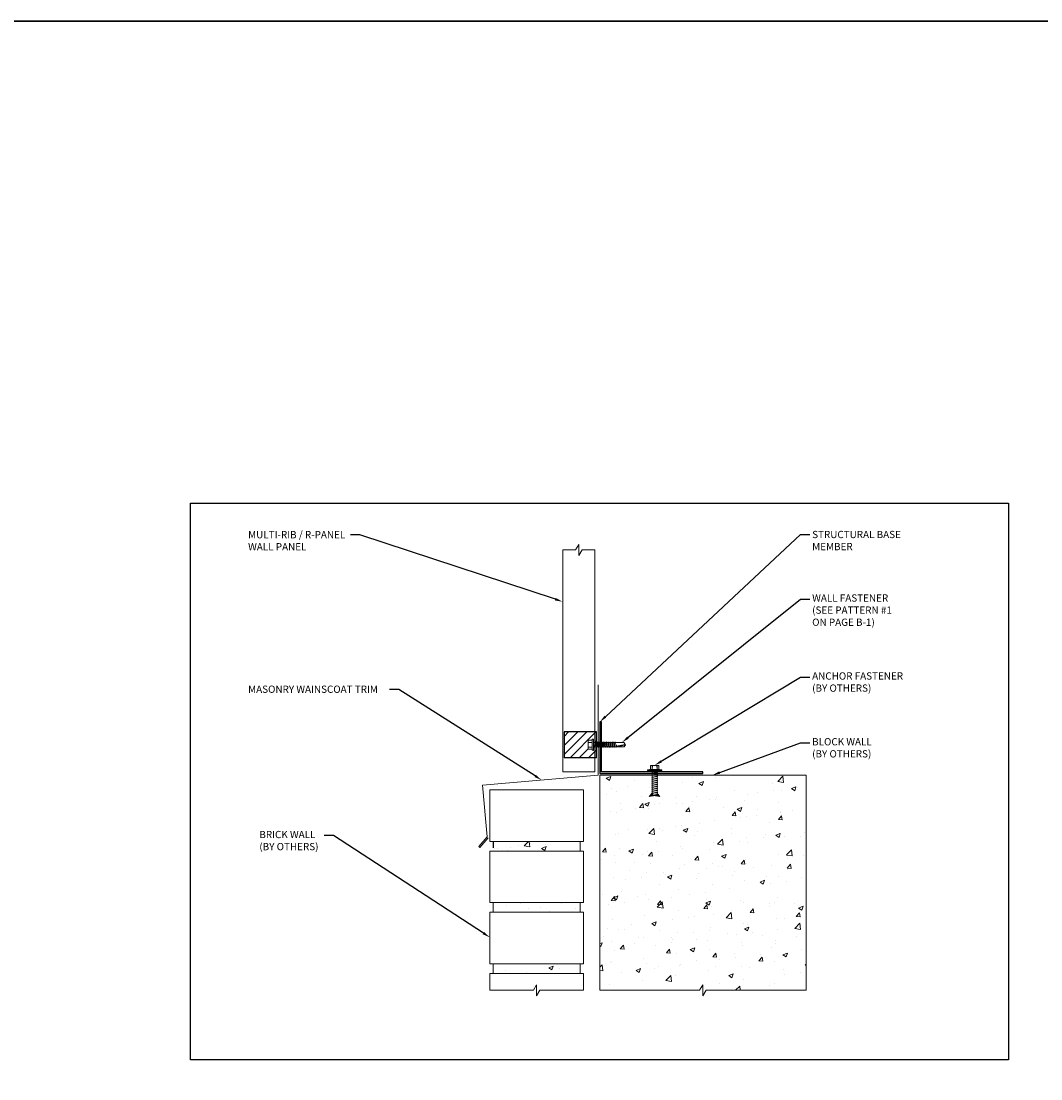
# Model space of a CAD drawing. Extents: x 0 to 252, y 0 to 301.
# Drawn here: x 166 to 205, y 260 to 301 of the extents above; entities that cross this region are included whole.
import ezdxf
from ezdxf import colors
from ezdxf.entities.mleader import LeaderData, LeaderLine
from ezdxf.math import Vec2, Vec3

# ---------------------------------------------------------------- set-up
doc = ezdxf.new("R2010")
doc.units = 0
doc.header["$MEASUREMENT"] = 0
doc.linetypes.add('HIDDEN', pattern=[0.375, 0.25, -0.125])
for name, color, linetype in [('3 - Dims', 7, 'Continuous'), ('NOTBYMCELROY', 8, 'HIDDEN'), ('Roofing-Accessories', 7, 'Continuous')]:
    doc.layers.add(name, color=color, linetype=linetype)
for name, color, linetype, lineweight in [('3 - Text Drawing', 7, 'Continuous', 13), ('3- Titleblock', 7, 'Continuous', 30), ('5 - Framework Hatch', 252, 'Continuous', 9), ('Roofing-Fastener', 253, 'Continuous', 15), ('Roofing-Trim', 7, 'Continuous', 15), ('SHEETING', 7, 'Continuous', 15)]:
    doc.layers.add(name, color=color, linetype=linetype, lineweight=lineweight)
doc.layers.add('4 -  Viewport', color=1, linetype='Continuous', plot=False)
doc.styles.add('Tremco Scale 1-3', font='sanss___.ttf', dxfattribs={"height": 0.28125})

# ---------------------------------------------------------------- blocks, each defined once
blk = doc.blocks.new('#12-14 x 1.25 TEK 2 HWH')
at = {"layer": 'Roofing-Fastener'}
for p, q in [((0.056, 0.086), (0, 0)), ((0.391, 0.084), (0.056, 0.086)), ((0.368, -0.096), (0.352, 0)), ((0.352, 0), (0.36, -0.083)), ((0.375, -0.083), (0.352, 0)), ((0.406, 0.109), (0.391, 0.083)), ((0.427, -0.083), (0.391, 0.083)), ((0.406, 0.109), (0.421, 0.083)), ((0.442, -0.109), (0.406, 0.109)), ((0.457, -0.083), (0.421, 0.083)), ((0.473, 0.083), (0.421, 0.083)), ((0.429, 0.083), (0.421, 0.083)), ((0.488, 0.109), (0.473, 0.083)), ((0.509, -0.083), (0.473, 0.083)), ((0.524, -0.109), (0.488, 0.109)), ((0.488, 0.109), (0.503, 0.083)), ((0.555, 0.083), (0.503, 0.083)), ((0.539, -0.083), (0.503, 0.083)), ((0.57, 0.109), (0.555, 0.083)), ((0.591, -0.083), (0.555, 0.083)), ((0.57, 0.109), (0.585, 0.083)), ((0.606, -0.109), (0.57, 0.109)), ((0.621, -0.083), (0.585, 0.083)), ((0.637, 0.083), (0.585, 0.083)), ((0.652, 0.109), (0.637, 0.083)), ((0.673, -0.083), (0.637, 0.083)), ((0.652, 0.109), (0.667, 0.083)), ((0.688, -0.109), (0.652, 0.109)), ((0.703, -0.083), (0.667, 0.083)), ((0.719, 0.083), (0.667, 0.083)), ((0.734, 0.109), (0.719, 0.083)), ((0.755, -0.083), (0.719, 0.083)), ((0.77, -0.109), (0.734, 0.109)), ((0.734, 0.109), (0.749, 0.083)), ((0.785, -0.083), (0.749, 0.083)), ((0.792, 0.083), (0.749, 0.083)), ((0.807, 0.109), (0.792, 0.083)), ((0.828, -0.083), (0.792, 0.083)), ((0.807, 0.109), (0.822, 0.083)), ((0.843, -0.109), (0.807, 0.109)), ((0.858, -0.083), (0.822, 0.083)), ((0.864, 0.083), (0.822, 0.083)), ((0.879, 0.109), (0.864, 0.083)), ((0.9, -0.083), (0.864, 0.083)), ((0.915, -0.109), (0.879, 0.109)), ((0.879, 0.109), (0.894, 0.083)), ((0.93, -0.083), (0.894, 0.083)), ((0.937, 0.083), (0.894, 0.083)), ((0.951, 0.109), (0.937, 0.083)), ((0.973, -0.083), (0.937, 0.083)), ((0.988, -0.109), (0.951, 0.109)), ((0.951, 0.109), (0.966, 0.083)), ((1.003, -0.083), (0.966, 0.083)), ((1.009, 0.083), (0.966, 0.083)), ((1.024, 0.109), (1.009, 0.083)), ((1.045, -0.083), (1.009, 0.083)), ((1.06, -0.109), (1.024, 0.109)), ((1.024, 0.109), (1.039, 0.083)), ((1.075, -0.083), (1.039, 0.083)), ((1.081, 0.083), (1.039, 0.083)), ((1.096, 0.109), (1.081, 0.083)), ((1.118, -0.083), (1.081, 0.083)), ((1.133, -0.109), (1.096, 0.109)), ((1.096, 0.109), (1.111, 0.083)), ((1.147, -0.083), (1.111, 0.083)), ((1.154, 0.083), (1.111, 0.083)), ((1.169, 0.109), (1.154, 0.083)), ((1.19, -0.083), (1.154, 0.083)), ((1.205, -0.109), (1.169, 0.109)), ((1.169, 0.109), (1.184, 0.083)), ((1.22, -0.083), (1.184, 0.083)), ((1.184, 0.083), (1.235, 0.083)), ((1.25, -0.219), (1.25, 0.219)), ((1.25, 0.219), (1.301, 0.219)), ((1.301, -0.219), (1.301, 0.219)), ((1.444, 0.18), (1.301, 0.18)), ((1.444, 0.09), (1.301, 0.09)), ((1.458, 0.156), (1.448, 0.174)), ((1.458, -0.156), (1.458, 0.156)), ((0, 0), (0.317, -0.084)), ((0.056, -0.086), (0, 0)), ((0.056, -0.086), (0.36, -0.084)), ((0.368, -0.096), (0.36, -0.083)), ((0.368, -0.096), (0.375, -0.083)), ((0.427, -0.083), (0.375, -0.083)), ((0.442, -0.109), (0.427, -0.083)), ((0.442, -0.109), (0.457, -0.083)), ((0.509, -0.083), (0.457, -0.083)), ((0.524, -0.109), (0.509, -0.083)), ((0.524, -0.109), (0.539, -0.083)), ((0.591, -0.083), (0.539, -0.083)), ((0.606, -0.109), (0.591, -0.083)), ((0.606, -0.109), (0.621, -0.083)), ((0.673, -0.083), (0.621, -0.083)), ((0.688, -0.109), (0.673, -0.083)), ((0.688, -0.109), (0.703, -0.083)), ((0.755, -0.083), (0.703, -0.083)), ((0.77, -0.109), (0.755, -0.083)), ((0.77, -0.109), (0.785, -0.083)), ((0.828, -0.083), (0.785, -0.083)), ((0.843, -0.109), (0.828, -0.083)), ((0.843, -0.109), (0.858, -0.083)), ((0.9, -0.083), (0.858, -0.083)), ((0.915, -0.109), (0.9, -0.083)), ((0.915, -0.109), (0.93, -0.083)), ((0.973, -0.083), (0.93, -0.083)), ((0.988, -0.109), (0.973, -0.083)), ((0.988, -0.109), (1.003, -0.083)), ((1.045, -0.083), (1.003, -0.083)), ((1.06, -0.109), (1.045, -0.083)), ((1.06, -0.109), (1.075, -0.083)), ((1.118, -0.083), (1.075, -0.083)), ((1.133, -0.109), (1.118, -0.083)), ((1.133, -0.109), (1.147, -0.083)), ((1.19, -0.083), (1.147, -0.083)), ((1.205, -0.109), (1.19, -0.083)), ((1.205, -0.109), (1.22, -0.083)), ((1.235, -0.083), (1.22, -0.083)), ((1.25, -0.219), (1.301, -0.219)), ((1.444, -0.09), (1.301, -0.09)), ((1.444, -0.18), (1.301, -0.18)), ((1.458, -0.156), (1.448, -0.174))]:
    blk.add_line(p, q, dxfattribs=at)
for centre, radius, start, end in [((-0.011, 0.068), 0.0693, 279.2485, 14.9411), ((0.015, -0.821), 0.821, 67.9491, 91.024), ((1.235, 0.098), 0.0152, 270, 0), ((1.378, 0.135), 0.0799, 325.6158, 34.3842), ((1.159, 0), 0.299, 342.412, 17.588), ((0.318, -0.072), 0.0126, 255.1051, 67.9491), ((1.235, -0.098), 0.0152, 0, 90), ((1.378, -0.135), 0.0799, 325.6158, 34.3842)]:
    blk.add_arc(centre, radius, start, end, dxfattribs=at)
at = {"layer": 'Roofing-Fastener', "linetype": 'ByBlock'}
for p in [(0.68, 0), (1.25, -0.219)]:
    blk.add_point(p, dxfattribs=at)
blk = doc.blocks.new('GENERIC')
at = {"layer": 'Roofing-Fastener'}
h = blk.add_hatch(color=256, dxfattribs=at)
h.paths.add_polyline_path([(-0.048, 0.211), (-0.021, 0.047), (0.085, 0.096)])
edge = h.paths.add_edge_path()
edge.add_line((0.085, -0.081), (-0.048, -0.197))
edge.add_line((-0.048, -0.197), (-0.023, -0.042))
edge.add_line((-0.023, -0.042), (0.077, -0.1))
blk.add_hatch(color=256, dxfattribs=at).paths.add_polyline_path([(-0.023, -0.042), (0.069, -0.095), (-0.048, -0.197)])
for p, q in [((-0.048, 0.211), (-0.021, 0.047)), ((0.085, 0.096), (-0.048, 0.211)), ((-0.022, -0.036), (-0.015, 0.007)), ((-0.02, 0.041), (-0.014, 0)), ((-0.048, -0.197), (-0.023, -0.042)), ((0.069, -0.095), (-0.048, -0.197))]:
    blk.add_line(p, q, dxfattribs=at)
at = {"layer": 'Roofing-Fastener', "linetype": 'Continuous'}
for p, q in [((0.085, 0.096), (-0.021, 0.047)), ((-0.006, 0.078), (-0.007, 0.058)), ((0.019, -0.071), (-0.007, 0.058)), ((0.027, -0.091), (-0.006, 0.078)), ((-0.006, 0.078), (0.004, 0.058)), ((0.004, 0.058), (0.028, -0.071)), ((0.065, 0.115), (0.064, 0.096)), ((0.102, -0.1), (0.064, 0.096)), ((0.11, -0.119), (0.065, 0.115)), ((0.065, 0.115), (0.075, 0.096)), ((0.075, 0.096), (0.112, -0.1)), ((0.085, 0.096), (0.924, 0.096)), ((0.143, 0.115), (0.142, 0.096)), ((0.18, -0.1), (0.142, 0.096)), ((0.189, -0.119), (0.143, 0.115)), ((0.143, 0.115), (0.153, 0.096)), ((0.153, 0.096), (0.19, -0.1)), ((0.222, 0.115), (0.22, 0.096)), ((0.258, -0.1), (0.22, 0.096)), ((0.267, -0.119), (0.222, 0.115)), ((0.222, 0.115), (0.231, 0.096)), ((0.231, 0.096), (0.268, -0.1)), ((0.3, 0.115), (0.299, 0.096)), ((0.337, -0.1), (0.299, 0.096)), ((0.3, 0.115), (0.309, 0.096)), ((0.345, -0.119), (0.3, 0.115)), ((0.309, 0.096), (0.346, -0.1)), ((0.378, 0.115), (0.377, 0.096)), ((0.415, -0.1), (0.377, 0.096)), ((0.423, -0.119), (0.378, 0.115)), ((0.378, 0.115), (0.387, 0.096)), ((0.387, 0.096), (0.424, -0.1)), ((0.456, 0.115), (0.455, 0.096)), ((0.493, -0.1), (0.455, 0.096)), ((0.456, 0.115), (0.465, 0.096)), ((0.501, -0.119), (0.456, 0.115)), ((0.465, 0.096), (0.502, -0.1)), ((0.534, 0.115), (0.533, 0.096)), ((0.571, -0.1), (0.533, 0.096)), ((0.579, -0.119), (0.534, 0.115)), ((0.534, 0.115), (0.543, 0.096)), ((0.543, 0.096), (0.581, -0.1)), ((0.612, 0.115), (0.611, 0.096)), ((0.649, -0.1), (0.611, 0.096)), ((0.612, 0.115), (0.621, 0.096)), ((0.657, -0.119), (0.612, 0.115)), ((0.621, 0.096), (0.659, -0.1)), ((0.69, 0.115), (0.689, 0.096)), ((0.727, -0.1), (0.689, 0.096)), ((0.735, -0.119), (0.69, 0.115)), ((0.69, 0.115), (0.7, 0.096)), ((0.7, 0.096), (0.737, -0.1)), ((0.768, 0.115), (0.767, 0.096)), ((0.805, -0.1), (0.767, 0.096)), ((0.814, -0.119), (0.768, 0.115)), ((0.768, 0.115), (0.778, 0.096)), ((0.778, 0.096), (0.815, -0.1)), ((0.883, -0.1), (0.845, 0.096)), ((0.892, -0.119), (0.847, 0.115)), ((0.856, 0.096), (0.893, -0.1)), ((0.924, 0.254), (0.924, -0.002)), ((0.945, 0.264), (0.934, 0.264)), ((0.955, -0.002), (0.955, 0.279)), ((0.986, 0.279), (0.955, 0.279)), ((0.986, -0.283), (0.986, 0.279)), ((1.002, 0.186), (0.986, 0.186)), ((1.002, 0.154), (1.002, 0.186)), ((1.002, 0.154), (1.158, 0.154)), ((1.002, -0.158), (1.002, 0.154)), ((1.002, 0.092), (1.148, 0.099)), ((1.002, 0.092), (1.148, 0.08)), ((1.148, 0.08), (1.148, 0.099)), ((1.158, -0.158), (1.158, 0.154)), ((-0.023, -0.042), (0.069, -0.095)), ((0.027, -0.091), (0.019, -0.071)), ((0.027, -0.091), (0.028, -0.071)), ((0.924, -0.1), (0.077, -0.1)), ((0.11, -0.119), (0.102, -0.1)), ((0.11, -0.119), (0.112, -0.1)), ((0.189, -0.119), (0.18, -0.1)), ((0.189, -0.119), (0.19, -0.1)), ((0.267, -0.119), (0.258, -0.1)), ((0.267, -0.119), (0.268, -0.1)), ((0.345, -0.119), (0.337, -0.1)), ((0.345, -0.119), (0.346, -0.1)), ((0.423, -0.119), (0.415, -0.1)), ((0.423, -0.119), (0.424, -0.1)), ((0.501, -0.119), (0.493, -0.1)), ((0.501, -0.119), (0.502, -0.1)), ((0.579, -0.119), (0.571, -0.1)), ((0.579, -0.119), (0.581, -0.1)), ((0.657, -0.119), (0.649, -0.1)), ((0.657, -0.119), (0.659, -0.1)), ((0.735, -0.119), (0.727, -0.1)), ((0.735, -0.119), (0.737, -0.1)), ((0.814, -0.119), (0.805, -0.1)), ((0.814, -0.119), (0.815, -0.1)), ((0.892, -0.119), (0.883, -0.1)), ((0.892, -0.119), (0.893, -0.1)), ((0.955, -0.002), (0.924, -0.002)), ((0.924, -0.002), (0.955, -0.002)), ((0.924, -0.002), (0.924, -0.257)), ((0.924, -0.258), (0.924, -0.24)), ((0.924, -0.26), (0.924, -0.244)), ((0.934, -0.267), (0.945, -0.267)), ((0.955, -0.002), (0.955, -0.002)), ((0.955, -0.002), (0.955, -0.002)), ((0.955, -0.283), (0.955, -0.002)), ((0.955, -0.244), (0.955, -0.244)), ((0.955, -0.244), (0.955, -0.258)), ((0.955, -0.257), (0.955, -0.26)), ((0.986, -0.283), (0.955, -0.283)), ((0.986, -0.189), (1.002, -0.189)), ((1.002, -0.096), (1.148, -0.084)), ((1.002, -0.096), (1.148, -0.103)), ((1.158, -0.158), (1.002, -0.158)), ((1.002, -0.189), (1.002, -0.158)), ((1.148, -0.106), (1.148, -0.084))]:
    blk.add_line(p, q, dxfattribs=at)
for centre, radius, start, end in [((0.934, 0.254), 0.01, 90.0041, 179.9959), ((0.945, 0.254), 0.01, 0.0041, 89.9957), ((0.71, 0.189), 0.447, 347.4143, 355.3446), ((0.72, -0.002), 0.436, 347.5955, 12.3683), ((0.934, -0.257), 0.01, 180.0041, 269.9959), ((0.945, -0.257), 0.01, 270.0044, 0.7877), ((0.71, -0.193), 0.447, 4.6554, 12.5857)]:
    blk.add_arc(centre, radius, start, end, dxfattribs=at)

msp = doc.modelspace()

# ---------------------------------------------------------------- hatches: boundary and pattern name
at = {"layer": '5 - Framework Hatch'}
h = msp.add_hatch(dxfattribs=at)
h.set_pattern_fill('AR-CONC', color=256, scale=0.25, style=0)
h.set_pattern_definition([(50, (138.5151, 259.9423), (1.79315, -0.15688), [0.1875, -2.0625]), (355, (138.5151, 259.9423), (-0.34688, 1.88048), [0.15, -1.65]), (100.4514, (138.6645, 259.9292), (1.44627, 1.7236), [0.15935, -1.752855]), (46.184, (138.515, 260.4423), (2.6681, -0.4138), [0.28125, -3.09375]), (96.6356, (138.7374, 260.4078), (2.33665, 2.4353), [0.23903, -2.62928]), (351.184, (138.515, 260.4423), (2.33665, 2.4353), [0.225, -2.475]), (21, (138.7651, 260.3173), (1.492268, -1.006547), [0.1875, -2.0625]), (326, (138.7651, 260.3173), (0.60829, 1.812875), [0.15, -1.65]), (71.4514, (138.8895, 260.2334), (2.100556, 0.80633), [0.15935, -1.752855]), (37.5, (138.5151, 259.9423), (0.0303996, 0.8322346), [0, -1.63, 0, -1.675, 0, -1.65625]), (7.5, (138.5151, 259.9423), (0.657674, 0.986029), [0, -0.955, 0, -1.5925, 0, -0.63125]), (327.5, (137.9576, 259.9423), (1.334556, -0.056387), [0, -0.625, 0, -1.95, 0, -2.5875]), (317.5, (137.7076, 259.9423), (1.457965, 0.250262), [0, -0.8125, 0, -1.295, 0, -1.8375])])
h.paths.add_polyline_path([(195.98836, 271.52847), (190.21676, 271.52847), (190.21676, 271.48948), (190.23629, 271.48807), (190.21676, 271.47982), (190.21676, 271.41136), (190.23629, 271.40995), (190.21676, 271.4017), (190.21676, 271.33323), (190.23629, 271.33182), (190.21676, 271.32357), (190.21676, 271.25511), (190.23629, 271.2537), (190.21676, 271.24545), (190.21676, 271.17698), (190.23629, 271.17557), (190.21676, 271.16732), (190.21676, 271.09886), (190.23629, 271.09745), (190.21676, 271.0892), (190.21676, 271.02073), (190.23629, 271.01932), (190.21676, 271.01107), (190.21676, 270.94261), (190.23629, 270.9412), (190.21676, 270.93295), (190.21676, 270.86448), (190.23629, 270.86307), (190.21676, 270.85482), (190.21676, 270.81668), (190.31431, 270.70438), (190.15885, 270.72972), (190.11005, 270.73768), (190.07655, 270.73222), (189.9058, 270.70438), (190.00438, 270.81787), (190.00192, 270.818), (190.00631, 270.8201), (190.02145, 270.83752), (190.02145, 270.89506), (190.00192, 270.89613), (190.02145, 270.90544), (190.02145, 270.97318), (190.00192, 270.97425), (190.02145, 270.98357), (190.02145, 271.05131), (190.00192, 271.05238), (190.02145, 271.06169), (190.02145, 271.12943), (190.00192, 271.1305), (190.02145, 271.13982), (190.02145, 271.20756), (190.00192, 271.20863), (190.02145, 271.21794), (190.02145, 271.28568), (190.00192, 271.28675), (190.02145, 271.29607), (190.02145, 271.36381), (190.00192, 271.36488), (190.02145, 271.37419), (190.02145, 271.44193), (190.00192, 271.443), (190.02145, 271.45232), (190.02145, 271.52006), (190.00192, 271.52113), (190.01732, 271.52847), (187.98836, 271.52847), (187.98836, 263.18975), (191.86321, 263.18975), (191.98836, 263.40734), (191.98836, 262.97215), (192.11352, 263.18975), (195.98836, 263.18975)])
h = msp.add_hatch(dxfattribs=at)
h.set_pattern_fill('AR-CONC', color=256, scale=0.25, style=0)
h.set_pattern_definition([(50, (111.8902, 108.9784), (1.79315, -0.15688), [0.1875, -2.0625]), (355, (111.8902, 108.9784), (-0.346878, 1.88048), [0.15, -1.65]), (100.4514, (112.0397, 108.9653), (1.446273, 1.723599), [0.15935, -1.752855]), (46.1842, (111.8902, 109.4784), (2.668103, -0.413798), [0.28125, -3.09375]), (96.6356, (112.1126, 109.444), (2.336657, 2.435295), [0.239026, -2.629282]), (351.1842, (111.8902, 109.4784), (2.336655, 2.435297), [0.225, -2.475]), (21, (112.1402, 109.3534), (1.492268, -1.006547), [0.1875, -2.0625]), (326, (112.1402, 109.3534), (0.608288, 1.812875), [0.15, -1.65]), (71.4514, (112.2646, 109.2695), (2.100557, 0.806326), [0.15935, -1.752855]), (37.5, (111.89024, 108.9784), (0.0303996, 0.8322346), [0, -1.63, 0, -1.675, 0, -1.65625]), (7.5, (111.8902, 108.9784), (0.657674, 0.9860293), [0, -0.955, 0, -1.5925, 0, -0.63125]), (327.5, (111.33274, 108.9784), (1.334556, -0.0563872), [0, -0.625, 0, -1.95, 0, -2.5875]), (317.5, (111.0827, 108.9784), (1.4579654, 0.2502625), [0, -0.8125, 0, -1.295, 0, -1.8375])])
h.paths.add_polyline_path([(183.85437, 268.9622), (183.85437, 268.5872), (187.22937, 268.5872), (187.22937, 268.9622)])
h.paths.add_polyline_path([(187.22937, 266.5872), (183.85437, 266.5872), (183.85437, 266.2122), (187.22937, 266.2122)])
h.paths.add_polyline_path([(187.22937, 263.8372), (187.22937, 264.2122), (183.85437, 264.2122), (183.85437, 263.8372)])
at = {"layer": 'Roofing-Accessories'}
msp.add_hatch(color=256, dxfattribs=at).paths.add_polyline_path([(188.05086, 273.59097), (187.98836, 273.59097), (187.98836, 271.59097), (191.98836, 271.59097), (191.98836, 271.65347), (188.05086, 271.65347)])
h = msp.add_hatch(dxfattribs=at)
h.set_pattern_fill('ANSI31', color=256, scale=2, style=0)
h.set_pattern_definition([(45, (138.5151, 259.9423), (-0.1767767, 0.1767767), [])])
h.paths.add_polyline_path([(187.69173, 272.93054), (187.74246, 272.93054), (187.74246, 272.8098, 0.41421356), (187.75768, 272.79458), (187.80086, 272.79458), (187.80086, 273.20525), (186.60735, 273.20525), (186.60735, 272.20525), (187.80086, 272.20525), (187.80086, 272.62552), (187.78746, 272.60231), (187.77252, 272.62818), (187.75768, 272.62818, 0.41421356), (187.74246, 272.61296), (187.74246, 272.49222), (187.69173, 272.49222), (187.69173, 272.53096), (187.54842, 272.53096, -0.02186752), (187.54473, 272.53689), (187.53447, 272.55513), (187.53447, 272.86763), (187.54473, 272.88587, -0.02186752), (187.54842, 272.8918), (187.69173, 272.8918)])
h.paths.add_polyline_path([(187.85735, 273.20525), (187.80086, 273.20525), (187.80086, 272.79458), (187.80875, 272.79458), (187.82369, 272.82045), (187.83863, 272.79458), (187.85735, 272.79458)])
h.paths.add_polyline_path([(187.85735, 272.60674), (187.84497, 272.62818), (187.8024, 272.62818), (187.80086, 272.62552), (187.80086, 272.20525), (187.85735, 272.20525)])

# ---------------------------------------------------------------- linework, layer by layer
at = {"layer": '3- Titleblock', "ltscale": 0.4}
msp.add_lwpolyline([(0, 0), (252.00004, 0), (252.00004, 300.76154), (0, 300.76154)], close=True, dxfattribs=at)
at = {"layer": '4 -  Viewport', "ltscale": 0.4}
msp.add_lwpolyline([(172.11942, 282.06934), (203.83623, 282.06934), (203.83623, 260.49381), (172.11942, 260.49381)], close=True, dxfattribs=at)
at = {"layer": '5 - Framework Hatch'}
for p, q in [((187.98836, 271.52847), (187.98836, 263.18975)), ((187.98836, 271.52847), (195.98836, 271.52847)), ((195.98836, 271.52847), (195.98836, 263.18975)), ((187.35437, 270.9622), (183.72937, 270.9622)), ((183.72937, 270.9622), (183.72937, 268.9622)), ((187.35437, 270.9622), (187.35437, 268.9622)), ((187.35437, 268.9622), (183.72937, 268.9622)), ((187.35437, 268.5872), (183.72937, 268.5872)), ((183.72937, 268.5872), (183.72937, 266.5872)), ((187.22937, 268.9622), (187.22937, 268.5872)), ((187.35437, 268.5872), (187.35437, 266.5872)), ((187.35437, 266.5872), (183.72937, 266.5872)), ((183.85437, 266.5872), (183.85437, 266.2122)), ((187.22937, 266.5872), (187.22937, 266.2122)), ((183.72937, 266.2122), (183.72937, 264.2122)), ((187.35437, 266.2122), (183.72937, 266.2122)), ((187.35437, 266.2122), (187.35437, 264.2122)), ((187.35437, 264.2122), (183.72937, 264.2122)), ((183.85437, 264.2122), (183.85437, 263.8372)), ((187.22937, 264.2122), (187.22937, 263.8372)), ((187.35437, 263.8372), (183.72937, 263.8372)), ((183.72937, 263.8372), (183.72937, 263.18975)), ((187.35437, 263.8372), (187.35437, 263.18975)), ((185.41671, 263.18975), (185.54187, 263.40734)), ((185.54187, 263.40734), (185.54187, 262.97215)), ((191.86321, 263.18975), (191.98836, 263.40734)), ((191.98836, 263.40734), (191.98836, 262.97215)), ((185.41671, 263.18975), (183.72937, 263.18975)), ((185.54187, 262.97215), (185.66702, 263.18975)), ((187.35437, 263.18975), (185.66702, 263.18975)), ((187.98836, 263.18975), (191.86321, 263.18975)), ((191.98836, 262.97215), (192.11352, 263.18975)), ((192.11352, 263.18975), (195.98836, 263.18975))]:
    msp.add_line(p, q, dxfattribs=at)
at = {"layer": 'NOTBYMCELROY'}
msp.add_line((183.85437, 268.9622), (183.85437, 268.5872), dxfattribs=at)
at = {"layer": 'Roofing-Accessories'}
for p, q in [((187.85735, 273.20525), (186.60735, 273.20525)), ((186.60735, 273.20525), (186.60735, 272.20525)), ((187.85735, 272.20525), (187.85735, 273.20525)), ((187.85735, 272.20525), (186.60735, 272.20525))]:
    msp.add_line(p, q, dxfattribs=at)
msp.add_lwpolyline([(188.05086, 273.59097), (187.98836, 273.59097), (187.98836, 271.59097), (191.98836, 271.59097), (191.98836, 271.65347), (188.05086, 271.65347)], close=True, dxfattribs=at)
at = {"layer": 'Roofing-Trim'}
for p, q in [((187.92586, 275.02847), (187.92586, 271.52847)), ((187.92586, 271.52847), (183.44298, 271.13627)), ((183.44298, 271.13627), (183.6173, 269.14388)), ((183.6173, 269.14388), (183.2959, 268.76086)), ((183.34378, 268.72069), (183.66517, 269.10371)), ((183.2959, 268.76086), (183.34378, 268.72069))]:
    msp.add_line(p, q, dxfattribs=at)
at = {"layer": 'SHEETING'}
for p, q in [((187.05071, 280.25966), (187.17586, 280.47725)), ((187.17586, 280.47725), (187.17586, 280.04206)), ((186.55086, 271.65347), (186.55086, 280.25966)), ((186.55086, 280.25966), (187.05071, 280.25966)), ((187.17586, 280.04206), (187.30102, 280.25966)), ((187.30102, 280.25966), (187.80086, 280.25966)), ((187.80086, 271.65347), (187.80086, 280.25966)), ((187.80086, 271.65347), (186.55086, 271.65347))]:
    msp.add_line(p, q, dxfattribs=at)

# ---------------------------------------------------------------- block references
at = {"layer": '3 - Dims', "xscale": -1}
msp.add_blockref('#12-14 x 1.25 TEK 2 HWH', (188.99246, 272.71138), dxfattribs=at)
at = {"layer": 'Roofing-Fastener', "rotation": 90}
msp.add_blockref('GENERIC', (190.11725, 270.75269), dxfattribs=at)

# ---------------------------------------------------------------- leaders
at = {"layer": '3 - Text Drawing'}
ml = msp.add_multileader_mtext('Standard', dxfattribs=at)
ml.set_content('\\A1;MULTI-RIB / R-PANEL\\PWALL PANEL', color=256, style='Tremco Scale 1-3')
ml.set_leader_properties()
ml.build(insert=Vec2(0, 0))
ml.multileader.update_dxf_attribs({"dogleg_length": 0.36, "arrow_head_size": 0.3})
ctx = ml.context
ctx.base_point, ctx.char_height, ctx.arrow_head_size, ctx.landing_gap_size, ctx.plane_origin = Vec3(174.26142, 280.85285), 0.2813, 0.3, 0.09, Vec3(186.55086, 278.2558)
notes = []
notes.append((ctx, [(0, (1, 1, 0), (178.68714, 280.85285), (-1, 0), 0.36, [(0, [(186.55086, 278.2558)], 0, [])])]))
ctx.mtext.insert, ctx.mtext.flow_direction = Vec3(174.35142, 280.9935), 5
ml = msp.add_multileader_mtext('Standard', dxfattribs=at)
ml.set_content('\\A1;STRUCTURAL BASE\\PMEMBER', color=256, style='Tremco Scale 1-3')
ml.set_leader_properties()
ml.build(insert=Vec2(0, 0))
ml.multileader.update_dxf_attribs({"dogleg_length": 0.36, "arrow_head_size": 0.3})
ctx = ml.context
ctx.base_point, ctx.char_height, ctx.arrow_head_size, ctx.landing_gap_size, ctx.plane_origin = Vec3(196.13684, 280.85972), 0.2813, 0.3, 0.09, Vec3(187.98836, 273.59097)
notes.append((ctx, [(0, (1, 1, 0), (195.77684, 280.85972), (1, 0), 0.36, [(0, [(187.98836, 273.59097)], 0, [])])]))
ctx.mtext.insert, ctx.mtext.flow_direction = Vec3(196.22684, 281.00037), 5
ml = msp.add_multileader_mtext('Standard', dxfattribs=at)
ml.set_content('\\A1;WALL FASTENER\\P(SEE PATTERN #1\\PON PAGE B-1)', color=256, style='Tremco Scale 1-3')
ml.set_leader_properties()
ml.build(insert=Vec2(0, 0))
ml.multileader.update_dxf_attribs({"dogleg_length": 0.36, "arrow_head_size": 0.3})
ctx = ml.context
ctx.base_point, ctx.char_height, ctx.arrow_head_size, ctx.landing_gap_size, ctx.plane_origin = Vec3(196.13684, 278.35605), 0.2813, 0.3, 0.09, Vec3(188.84811, 272.79693)
notes.append((ctx, [(0, (1, 1, 0), (195.77684, 278.35605), (1, 0), 0.36, [(0, [(188.84811, 272.79693)], 0, [])])]))
ctx.mtext.insert, ctx.mtext.flow_direction = Vec3(196.22684, 278.5378), 5
ml = msp.add_multileader_mtext('Standard', dxfattribs=at)
ml.set_content('\\A1;ANCHOR FASTENER\\P(BY OTHERS)', color=256, style='Tremco Scale 1-3')
ml.set_leader_properties()
ml.build(insert=Vec2(0, 0))
ml.multileader.update_dxf_attribs({"dogleg_length": 0.36, "arrow_head_size": 0.3})
ctx = ml.context
ctx.base_point, ctx.char_height, ctx.arrow_head_size, ctx.landing_gap_size, ctx.plane_origin = Vec3(196.13684, 275.33358), 0.2813, 0.3, 0.09, Vec3(190.79672, 272.12875)
notes.append((ctx, [(0, (1, 1, 0), (195.77684, 275.33358), (1, 0), 0.36, [(0, [(190.1191, 271.91079)], 0, [])])]))
ctx.mtext.insert, ctx.mtext.flow_direction = Vec3(196.22684, 275.51532), 5
ml = msp.add_multileader_mtext('Standard', dxfattribs=at)
ml.set_content('\\A1;MASONRY WAINSCOAT TRIM', color=256, style='Tremco Scale 1-3')
ml.set_leader_properties()
ml.build(insert=Vec2(0, 0))
ml.multileader.update_dxf_attribs({"dogleg_length": 0.36, "arrow_head_size": 0.3})
ctx = ml.context
ctx.base_point, ctx.char_height, ctx.arrow_head_size, ctx.landing_gap_size, ctx.plane_origin = Vec3(174.26142, 274.85705), 0.2813, 0.3, 0.09, Vec3(185.73711, 271.33698)
notes.append((ctx, [(0, (1, 1, 0), (180.19011, 274.85705), (-1, 0), 0.36, [(0, [(185.73711, 271.33698)], 0, [])])]))
ctx.mtext.insert, ctx.mtext.width, ctx.mtext.flow_direction = Vec3(174.35142, 275.00194), 8.6730027, 5
ml = msp.add_multileader_mtext('Standard', dxfattribs=at)
ml.set_content('\\A1;BLOCK WALL\\P(BY OTHERS)', color=256, style='Tremco Scale 1-3')
ml.set_leader_properties()
ml.build(insert=Vec2(0, 0))
ml.multileader.update_dxf_attribs({"dogleg_length": 0.36, "arrow_head_size": 0.3})
ctx = ml.context
ctx.base_point, ctx.char_height, ctx.arrow_head_size, ctx.landing_gap_size, ctx.plane_origin = Vec3(196.13684, 272.78457), 0.2813, 0.3, 0.09, Vec3(192.36009, 271.52847)
notes.append((ctx, [(0, (1, 1, 0), (195.77684, 272.78457), (1, 0), 0.36, [(0, [(192.36009, 271.52847)], 0, [])])]))
ctx.mtext.insert, ctx.mtext.flow_direction = Vec3(196.22684, 272.96631), 5
ml = msp.add_multileader_mtext('Standard', dxfattribs=at)
ml.set_content('\\A1;BRICK WALL\\P(BY OTHERS)', color=256, style='Tremco Scale 1-3')
ml.set_leader_properties()
ml.build(insert=Vec2(0, 0))
ml.multileader.update_dxf_attribs({"dogleg_length": 0.36, "arrow_head_size": 0.3})
ctx = ml.context
ctx.base_point, ctx.char_height, ctx.arrow_head_size, ctx.landing_gap_size, ctx.plane_origin = Vec3(174.69704, 269.18759), 0.2813, 0.3, 0.09, Vec3(183.72937, 265.24033)
notes.append((ctx, [(0, (1, 1, 0), (177.6661, 269.18759), (-1, 0), 0.36, [(0, [(183.72937, 265.24033)], 0, [])])]))
ctx.mtext.insert, ctx.mtext.flow_direction = Vec3(174.78704, 269.36933), 5
for ctx, leaders in notes:
    for number, flags, end, landing, length, lines in leaders:
        leader = LeaderData()
        leader.index, (leader.has_last_leader_line, leader.has_dogleg_vector, leader.attachment_direction) = number, flags
        leader.last_leader_point, leader.dogleg_vector, leader.dogleg_length = Vec3(end), Vec3(landing), length
        for number, points, colour, breaks in lines:
            line = LeaderLine()
            line.index, line.vertices, line.color, line.breaks = number, Vec3.list(points), colors.encode_raw_color(colour), breaks
            leader.lines.append(line)
        ctx.leaders.append(leader)

doc.saveas('drawing.dxf')
